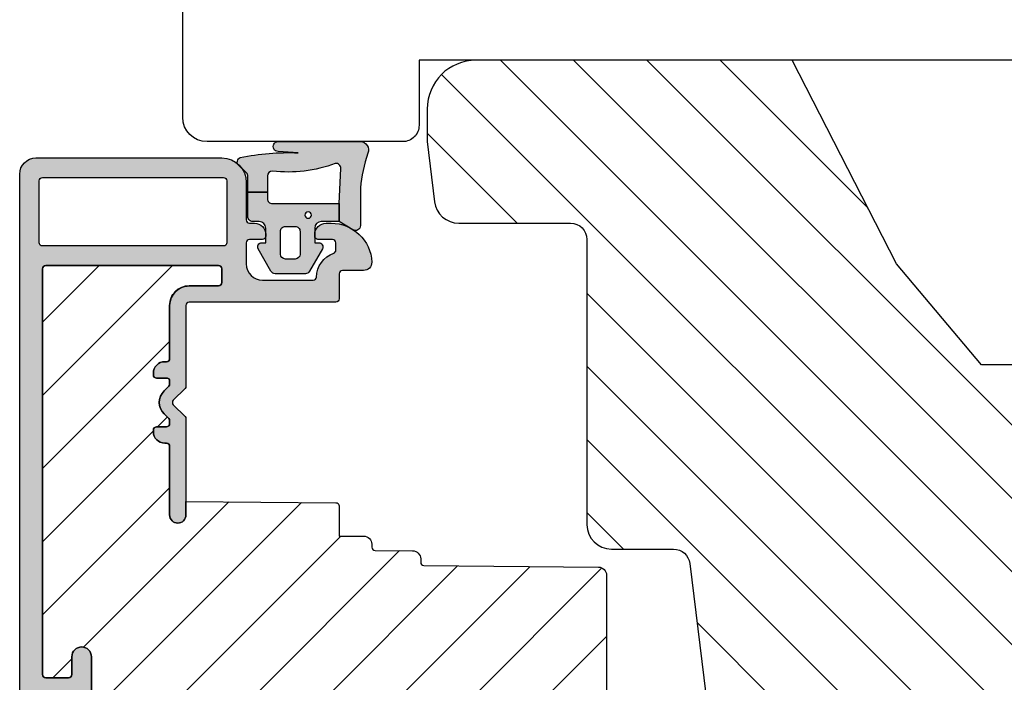
# Model space of a CAD drawing. Units: millimetres. Extents: x -1628 to 713, y 18 to 1515.
# Drawn here: x -14 to 46, y 1226 to 1267 of the extents above; entities that cross this region are included whole.
import ezdxf

# ---------------------------------------------------------------- set-up
doc = ezdxf.new("R2010")
doc.units = ezdxf.units.MM
doc.header["$LTSCALE"] = 2.5
for name, color, linetype in [('1', 7, 'Continuous'), ('2', 4, 'Continuous'), ('SKR', 6, 'Continuous')]:
    doc.layers.add(name, color=color, linetype=linetype)

# ---------------------------------------------------------------- blocks, each defined once
blk = doc.blocks.new('0-9808')
at = {"layer": 'SKR'}
h = blk.add_hatch(color=8, dxfattribs=at)
h.dxf.hatch_style = 1
edge = h.paths.add_edge_path()
edge.add_arc((0.500000000000002, 0.5000000000000018), 0.5000000000000023, 180.0000000000001, 294.374179703016)
edge.add_arc((3.933141460272897, -9.847014247227573), 10.40459250352796, 96.03052093801062, 108.06717044499399, ccw=False)
edge.add_line((2.840053480218273, 0.5), (5.150142886308103, 0.4999999999999987))
edge.add_arc((5.150142886308103, 0.8000000000000006), 0.3000000000000019, 270, 390.963756532073)
edge.add_line((5.407390764021869, 0.9543487266282575), (4.899999999998819, 1.800000000000004))
edge.add_line((4.899999999998819, 1.800000000000004), (3.799999999998817, 1.800000000000004))
edge.add_line((3.799999999998817, 1.800000000000004), (1.647910051861501, 1.698193900206753))
edge.add_arc((1.636371704698325, 1.997971928995961), 0.3000000000000022, 172.0234707204446, 272.2042056437268, ccw=False)
edge.add_arc((-6.194303433425203, 4.900912997223347), 8.058653222181702, 339.202837056628, 367.1216780283453)
edge.add_arc((2.102178100115799, 5.900000000000006), 0.2999999999999963, 90.00000000000023, 180.0000000000053, ccw=False)
edge.add_line((2.102178100115798, 6.200000000000003), (3.099999999998818, 6.200000000000001))
edge.add_line((3.099999999998818, 6.200000000000001), (3.099999999998818, 7.400000000000002))
edge.add_line((3.099999999998818, 7.400000000000002), (2.128083295850094, 7.400000000000002))
edge.add_arc((2.128083295850094, 7.700000000000003), 0.3000000000000007, 223.7604323355721, 270.0000000000001, ccw=False)
edge.add_line((1.911411883743834, 7.492506628597734), (1.463336369022668, 7.960401838207371))
edge.add_arc((1.246664956916407, 7.752908466805107), 0.299999999999998, 43.76043233557137, 158.0970698769566)
edge.add_arc((16.11304602094891, 4.866417238457543), 15.43868989074459, 168.8012186397924, 182.0209357605439)
edge.add_line((0.6839588703005998, 4.321976938444414), (0.599999999999994, 5.548031081113194))
edge.add_arc((0.299999999999995, 5.5480310811132), 0.2999999999999989, 359.999999999999, 540.000000000001)
edge.add_line((-3.885780586188048e-15, 5.548031081113194), (-3.33066907387547e-16, 0.5000000000000009))
h = blk.add_hatch(color=8, dxfattribs=at)
h.dxf.hatch_style = 1
edge = h.paths.add_edge_path()
edge.add_line((7.948207463397402, 5.986249332280176), (6.573506219497638, 6.767361941804701))
edge.add_arc((6.449999999998819, 6.550000000000002), 0.2499999999999993, 60.39452977546674, 180)
edge.add_line((6.19999999999882, 6.550000000000002), (6.19999999999882, 6.300000000000002))
edge.add_line((6.19999999999882, 6.300000000000002), (5.299999999998818, 6.300000000000002))
edge.add_arc((5.299999999998819, 6.700000000000002), 0.3999999999999995, 179.9999999999999, 269.9999999999999, ccw=False)
edge.add_line((4.899999999998819, 6.700000000000003), (4.899999999998819, 7.100000000000001))
edge.add_arc((4.599999999998818, 7.100000000000001), 0.3000000000000007, 0, 90)
edge.add_line((4.599999999998818, 7.400000000000002), (3.099999999998818, 7.400000000000002))
edge.add_line((3.099999999998818, 7.400000000000002), (3.099999999998818, 6.200000000000001))
edge.add_line((3.099999999998818, 6.200000000000001), (3.499999999998817, 6.200000000000003))
edge.add_arc((3.499999999998817, 5.900000000000002), 0.3000000000000007, 0, 90, ccw=False)
edge.add_line((3.799999999998817, 5.900000000000002), (3.799999999998817, 1.800000000000004))
edge.add_line((3.799999999998817, 1.800000000000004), (4.899999999998819, 1.800000000000004))
edge.add_line((4.899999999998819, 1.800000000000004), (4.899999999998819, 2.900000000000006))
edge.add_arc((5.299999999998818, 2.900000000000006), 0.3999999999999986, 90, 180, ccw=False)
edge.add_line((5.299999999998818, 3.300000000000004), (6.19999999999882, 3.300000000000004))
edge.add_line((6.19999999999882, 3.300000000000004), (6.19999999999882, 3.050000000000004))
edge.add_arc((6.44999999999882, 3.050000000000005), 0.25, 180.0000000000002, 299.6054702245339)
edge.add_line((6.573506219497641, 2.832638058195307), (7.948207463397402, 3.613750667719827))
edge.add_arc((7.799999999998817, 3.874584997885467), 0.3000000000000017, 299.6054702245336, 360)
edge.add_line((8.099999999998818, 3.874584997885467), (8.099999999998818, 5.725415002114538))
edge.add_arc((7.799999999998818, 5.725415002114537), 0.3000000000000007, 1.696295830113872e-13, 60.3945297754665)
edge = h.paths.add_edge_path(flags=16)
edge.add_arc((5.49999999999882, 4.500000000000007), 0.3000000000000007, 180, 270)
edge.add_line((5.49999999999882, 4.200000000000006), (6.899999999998819, 4.200000000000006))
edge.add_arc((6.899999999998819, 4.500000000000007), 0.3000000000000007, 270, 360)
edge.add_line((7.19999999999882, 4.500000000000007), (7.199999999998816, 5.100000000000001))
edge.add_arc((6.899999999998817, 5.100000000000003), 0.2999999999999989, 359.9999999999997, 449.9999999999997)
edge.add_line((6.899999999998819, 5.400000000000002), (5.49999999999882, 5.400000000000002))
edge.add_arc((5.49999999999882, 5.100000000000001), 0.3000000000000007, 90, 180)
edge.add_line((5.19999999999882, 5.100000000000001), (5.19999999999882, 4.500000000000007))
edge = h.paths.add_edge_path(flags=16)
edge.add_arc((4.49999999999882, 3.700000000000003), 0.2000000000000011, 0, 360)
at = {"layer": '1'}
for points in [[(-3.33066907387547e-16, 0.5000000000000011, 0.5450715557792425), (0.7063469945155486, 0.04456513324691352, -0.05256813348467745), (2.840053480218273, 0.5), (5.150142886308103, 0.4999999999999987, 0.5829708565575833), (5.407390764021869, 0.9543487266282575), (4.899999999998819, 1.800000000000004), (3.799999999998817, 1.800000000000004), (1.647910051861501, 1.698193900206753, -0.4672680928848605), (1.339274205685203, 2.039602159359836, 0.1224251146751212), (1.802178100115803, 5.899999999999978, -0.4142135623731219), (2.102178100115798, 6.200000000000003), (3.099999999998818, 6.200000000000001), (3.099999999998818, 7.400000000000002), (2.128083295850094, 7.400000000000002, -0.2045411109047116), (1.911411883743834, 7.492506628597734), (1.463336369022668, 7.960401838207371, 0.5448590981435932), (0.968319803522245, 7.864819036377328, 0.05774595583492271), (0.6839588703005998, 4.321976938444414), (0.599999999999994, 5.548031081113194, 1.000000000000018), (-3.885780586188048e-15, 5.548031081113194)], [(7.948207463397402, 5.986249332280176), (6.573506219497638, 6.767361941804701, 0.5750572647163988), (6.19999999999882, 6.550000000000002), (6.19999999999882, 6.300000000000002), (5.299999999998818, 6.300000000000002, -0.414213562373095), (4.899999999998819, 6.700000000000003), (4.899999999998819, 7.100000000000001, 0.414213562373095), (4.599999999998818, 7.400000000000002), (3.099999999998818, 7.400000000000002), (3.099999999998818, 6.200000000000001), (3.499999999998817, 6.200000000000003, -0.414213562373095), (3.799999999998817, 5.900000000000002), (3.799999999998817, 1.800000000000004), (4.899999999998819, 1.800000000000004), (4.899999999998819, 2.900000000000006, -0.414213562373095), (5.299999999998818, 3.300000000000004), (6.19999999999882, 3.300000000000004), (6.19999999999882, 3.050000000000004, 0.5750572647164002), (6.573506219497641, 2.832638058195307), (7.948207463397402, 3.613750667719827, 0.269795101932446), (8.099999999998818, 3.874584997885467), (8.099999999998818, 5.725415002114538, 0.2697951019324455)], [(5.19999999999882, 4.500000000000007, 0.414213562373095), (5.49999999999882, 4.200000000000006), (6.899999999998819, 4.200000000000006, 0.414213562373095), (7.19999999999882, 4.500000000000007), (7.199999999998816, 5.100000000000001, 0.414213562373095), (6.899999999998819, 5.400000000000002), (5.49999999999882, 5.400000000000002, 0.414213562373095), (5.19999999999882, 5.100000000000001)]]:
    blk.add_lwpolyline(points, format="xyb", close=True, dxfattribs=at)
blk.add_circle((4.49999999999882, 3.700000000000003), 0.2000000000000011, dxfattribs=at)
blk = doc.blocks.new('CBF1001')
at = {"layer": 'SKR'}
h = blk.add_hatch(color=9, dxfattribs=at)
h.dxf.hatch_style = 1
edge = h.paths.add_edge_path()
edge.add_line((8.53857864376269, 36.55142135623731), (8.928578645112893, 36.94142135644452))
edge.add_arc((9.07000000114298, 36.79999999999998), 0.2000000000000097, 90.00000000000199, 134.9999999160424, ccw=False)
edge.add_line((9.070000001142972, 36.99999999999999), (10.09999999999999, 36.99999999999999))
edge.add_arc((10.1, 36.49999999999999), 0.5, 0, 90.00000000000063, ccw=False)
edge.add_line((10.6, 36.49999999999999), (10.59999999999999, 1.5))
edge.add_arc((9.099999999999994, 1.5), 1.5, -90, 0, ccw=False)
edge.add_line((9.099999999999994, 0), (6.099999999999994, 0))
edge.add_arc((6.099999999999994, 0.5), 0.5, 180, 270, ccw=False)
edge.add_line((5.599999999999994, 0.5), (5.599999999999994, 2.699999999999999))
edge.add_arc((6.299999999999995, 2.699999999999998), 0.7000000000000011, 89.99999999999977, 179.9999999999999, ccw=False)
edge.add_line((6.299999999999997, 3.399999999999999), (6.399999999999999, 3.400000000000006))
edge.add_arc((6.399999999999997, 3.200000000000008), 0.1999999999999975, -5.115907697472721e-13, 89.99999999999949, ccw=False)
edge.add_line((6.599999999999994, 3.200000000000006), (6.599999999999994, 1.700000000000003))
edge.add_arc((6.899999999999995, 1.699999999999999), 0.3000000000000007, 179.9999999999993, 269.9999999999993)
edge.add_arc((6.899999999999999, 1.700000000000003), 0.3000000000000043, 269.9999999999987, 359.9999999999994)
edge.add_line((7.200000000000003, 1.699999999999999), (7.200000000000003, 1.899999999999999))
edge.add_arc((7.700000000000003, 1.899999999999999), 0.5, 90, 180, ccw=False)
edge.add_line((7.700000000000003, 2.399999999999999), (7.799999999999997, 2.399999999999995))
edge.add_arc((7.799999999999999, 2.199999999999994), 0.2000000000000011, 5.115907697472721e-13, 90.00000000000051, ccw=False)
edge.add_line((8, 2.199999999999996), (8, 1.599999999999998))
edge.add_arc((8.200000000000001, 1.6), 0.2000000000000011, 180.0000000000005, 270.0000000000005)
edge.add_line((8.200000000000003, 1.399999999999999), (9, 1.399999999999999))
edge.add_arc((8.999999999999998, 1.599999999999996), 0.1999999999999975, 270.0000000000005, 360.0000000000005)
edge.add_line((9.199999999999996, 1.599999999999998), (9.199999999999996, 9.199999999999996))
edge.add_arc((8.999999999999996, 9.2), 0.1999999999999993, 359.999999999999, 449.999999999999)
edge.add_line((9, 9.399999999999999), (8.200000000000003, 9.399999999999999))
edge.add_arc((8.200000000000003, 9.199999999999996), 0.2000000000000028, 90, 180)
edge.add_line((8, 9.199999999999996), (8, 8.600000000000001))
edge.add_arc((7.8, 8.6), 0.2000000000000002, -90.0000000000008, 5.115907697472721e-13, ccw=False)
edge.add_line((7.799999999999997, 8.399999999999999), (7.699999999999996, 8.400000000000006))
edge.add_arc((7.699999999999996, 8.900000000000006), 0.5, 180, 270, ccw=False)
edge.add_line((7.199999999999996, 8.900000000000006), (7.200000000000003, 9.100000000000001))
edge.add_arc((6.900000000000002, 9.099999999999998), 0.3000000000000007, 6.785183320455487e-13, 90.00000000000067)
edge.add_arc((6.899999999999995, 9.099999999999998), 0.3000000000000007, 89.99999999999933, 179.9999999999993)
edge.add_line((6.599999999999994, 9.100000000000001), (6.599999999999994, 7.600000000000009))
edge.add_arc((6.399999999999991, 7.600000000000009), 0.2000000000000028, -90, 0, ccw=False)
edge.add_line((6.399999999999991, 7.400000000000006), (6.299999999999997, 7.399999999999999))
edge.add_arc((6.299999999999997, 8.100000000000001), 0.7000000000000028, 180, 270, ccw=False)
edge.add_line((5.599999999999994, 8.100000000000001), (5.599999999999994, 9.200000000000003))
edge.add_arc((7.199999999999999, 9.2), 1.600000000000005, 89.99999999999989, 179.9999999999999, ccw=False)
edge.add_line((7.200000000000003, 10.8), (8.999999999999993, 10.79999999999999))
edge.add_arc((8.999999999999993, 10.99999999999999), 0.2000000000000028, 270, 360)
edge.add_line((9.199999999999996, 10.99999999999999), (9.199999999999996, 16.29999999999999))
edge.add_arc((8.999999999999996, 16.29999999999999), 0.1999999999999993, 359.999999999999, 449.999999999999)
edge.add_line((9, 16.49999999999999), (5.599999999999994, 16.49999999999999))
edge.add_arc((5.599999999999996, 18.1), 1.600000000000005, 180.0000000000001, 269.99999999999994, ccw=False)
edge.add_line((3.999999999999993, 18.09999999999999), (3.999999999999993, 22.60000000000001))
edge.add_arc((3.799999999999994, 22.60000000000001), 0.1999999999999993, 359.999999999999, 449.999999999999)
edge.add_line((3.799999999999997, 22.80000000000001), (0.1999999999999957, 22.8))
edge.add_arc((0.1999999999999991, 23), 0.1999999999999993, 179.999999999999, 269.99999999999903, ccw=False)
edge.add_line((0, 23.00000000000001), (0, 25.29999999999999))
edge.add_arc((0.5999999999999984, 25.29999999999999), 0.5999999999999984, 90.0000000000004, 180.0000000000003, ccw=False)
edge.add_arc((0.599999999999999, 25.29999999999999), 0.600000000000005, 2.8421709430404007e-13, 90.00000000000051, ccw=False)
edge.add_line((1.200000000000003, 25.3), (1.200000000000003, 24.2))
edge.add_arc((1.400000000000002, 24.2), 0.1999999999999993, 179.999999999999, 269.999999999999)
edge.add_line((1.399999999999999, 24), (3.799999999999997, 24.00000000000001))
edge.add_arc((3.799999999999997, 24.20000000000001), 0.2000000000000028, 270, 360)
edge.add_line((4, 24.20000000000001), (4, 35.60000000000001))
edge.add_arc((3.799999999999998, 35.60000000000001), 0.2000000000000024, 0, 90.00000000000011)
edge.add_line((3.799999999999997, 35.80000000000001), (2.199999999999996, 35.80000000000002))
edge.add_arc((2.2, 35.60000000000002), 0.2000000000000028, 90.00000000000114, 180)
edge.add_line((2, 35.60000000000002), (2, 34.50000000000001))
edge.add_arc((1.399999999999999, 34.50000000000001), 0.6000000000000014, -90, 0, ccw=False)
edge.add_arc((1.400000000000001, 34.50000000000001), 0.6000000000000014, 179.9999999999993, 269.9999999999998, ccw=False)
edge.add_line((0.7999999999999972, 34.50000000000002), (0.7999999999999972, 36.8))
edge.add_arc((1, 36.8), 0.2000000000000028, 90, 180, ccw=False)
edge.add_line((1, 37), (5.200000000000003, 37.00000000000001))
edge.add_arc((5.199999999999999, 36.80000000000001), 0.2000000000000028, 0, 89.99999999999898, ccw=False)
edge.add_line((5.399999999999999, 36.80000000000001), (5.399999999999999, 30.60000000000001))
edge.add_arc((5.599999999999998, 30.6), 0.1999999999999993, 179.999999999999, 269.999999999999)
edge.add_line((5.599999999999994, 30.40000000000001), (7.551353890694742, 30.40000000000001))
edge.add_arc((7.551353890694739, 31.40000000000001), 0.9999999999999964, 270.0000000000002, 349.7300000000002)
edge.add_line((8.535332414376079, 31.22171297037114), (9.291331014840438, 35.39412185697696))
edge.add_arc((9.094535310104172, 35.42977926290274), 0.1999999999999987, 349.7299999999979, 404.9999999160385)
edge.add_line((9.235956666548716, 35.57120061893281), (8.53857864376269, 36.26857864376269))
edge.add_arc((8.680000000000005, 36.41), 0.2000000000000034, 134.9999999999996, 224.9999999999989, ccw=False)
edge = h.paths.add_edge_path(flags=16)
edge.add_line((9.399999999999991, 17.90000000000001), (9.399999999999999, 29.00000000000001))
edge.add_arc((9.199999999999996, 29.00000000000001), 0.2000000000000028, 0, 90)
edge.add_line((9.199999999999996, 29.20000000000001), (5.399999999999991, 29.2))
edge.add_arc((5.399999999999995, 29), 0.1999999999999993, 90.00000000000101, 180.000000000001)
edge.add_line((5.199999999999996, 29), (5.199999999999996, 17.90000000000001))
edge.add_arc((5.399999999999995, 17.9), 0.1999999999999993, 179.999999999999, 269.999999999999)
edge.add_line((5.399999999999991, 17.7), (9.199999999999996, 17.7))
edge.add_arc((9.199999999999992, 17.9), 0.1999999999999993, 270.000000000001, 360.000000000001)
at = {"layer": '1'}
blk.add_line((6.899999999999999, 1.400000000000002), (6.899999999999991, 1.399999999999999), dxfattribs=at)
for points in [[(8.53857864376269, 36.55142135623731), (8.928578645112893, 36.94142135644452, -0.1989123669988223), (9.070000001142972, 36.99999999999999), (10.09999999999999, 36.99999999999999, -0.4142135623730976), (10.6, 36.49999999999999), (10.59999999999999, 1.5, -0.414213562373095), (9.099999999999994, 0), (6.099999999999994, 0, -0.414213562373095), (5.599999999999994, 0.5), (5.599999999999994, 2.699999999999999, -0.414213562373095), (6.299999999999997, 3.399999999999999), (6.399999999999999, 3.400000000000006, -0.414213562373095), (6.599999999999994, 3.200000000000006), (6.599999999999994, 1.700000000000003, 0.414213562373095), (6.899999999999991, 1.399999999999999, 0.4142135623730984), (7.200000000000003, 1.699999999999999), (7.200000000000003, 1.899999999999999, -0.414213562373095), (7.700000000000003, 2.399999999999999), (7.799999999999997, 2.399999999999995, -0.414213562373095), (8, 2.199999999999996), (8, 1.599999999999998, 0.414213562373095), (8.200000000000003, 1.399999999999999), (9, 1.399999999999999, 0.414213562373095), (9.199999999999996, 1.599999999999998), (9.199999999999996, 9.199999999999996, 0.414213562373095), (9, 9.399999999999999), (8.200000000000003, 9.399999999999999, 0.414213562373095), (8, 9.199999999999996), (8, 8.600000000000001, -0.4142135623731019), (7.799999999999997, 8.399999999999999), (7.699999999999996, 8.400000000000006, -0.414213562373095), (7.199999999999996, 8.900000000000006), (7.200000000000003, 9.100000000000001, 0.414213562373095), (6.899999999999999, 9.399999999999999), (6.899999999999999, 9.399999999999999, 0.414213562373095), (6.599999999999994, 9.100000000000001), (6.599999999999994, 7.600000000000009, -0.414213562373095), (6.399999999999991, 7.400000000000006), (6.299999999999997, 7.399999999999999, -0.414213562373095), (5.599999999999994, 8.100000000000001), (5.599999999999994, 9.200000000000003, -0.414213562373095), (7.200000000000003, 10.8), (8.999999999999993, 10.79999999999999, 0.4142135623730961), (9.199999999999996, 10.99999999999999), (9.199999999999996, 16.29999999999999, 0.414213562373095), (9, 16.49999999999999), (5.599999999999994, 16.49999999999999, -0.4142135623730943), (3.999999999999993, 18.09999999999999), (3.999999999999993, 22.60000000000001, 0.414213562373095), (3.799999999999997, 22.80000000000001), (0.1999999999999957, 22.8, -0.4142135623730957), (0, 23.00000000000001), (0, 25.29999999999999, -0.4142135623730945), (0.5999999999999943, 25.89999999999999), (0.5999999999999943, 25.9, -0.4142135623730961), (1.200000000000003, 25.3), (1.200000000000003, 24.2, 0.414213562373095), (1.399999999999999, 24), (3.799999999999997, 24.00000000000001, 0.414213562373095), (4, 24.20000000000001), (4, 35.60000000000001, 0.4142135623730961), (3.799999999999997, 35.80000000000001), (2.199999999999996, 35.80000000000002, 0.4142135623730935), (2, 35.60000000000002), (2, 34.50000000000001, -0.414213562373095), (1.399999999999999, 33.90000000000001, -0.4142135623730961), (0.7999999999999972, 34.50000000000002), (0.7999999999999972, 36.8, -0.414213562373095), (1, 37), (5.200000000000003, 37.00000000000001, -0.414213562373095), (5.399999999999999, 36.80000000000001), (5.399999999999999, 30.60000000000001, 0.4142135623730958), (5.599999999999994, 30.40000000000001), (7.551353890694742, 30.40000000000001, 0.3626366405939679), (8.535332414376079, 31.22171297037114), (9.291331014840438, 35.39412185697696, 0.2459474420384544), (9.235956666548716, 35.57120061893281), (8.53857864376269, 36.26857864376269, -0.414213562373093)], [(9.399999999999991, 17.90000000000001), (9.399999999999999, 29.00000000000001, 0.414213562373095), (9.199999999999996, 29.20000000000001), (5.399999999999991, 29.2, 0.414213562373095), (5.199999999999996, 29), (5.199999999999996, 17.90000000000001, 0.414213562373095), (5.399999999999991, 17.7), (9.199999999999996, 17.7, 0.414213562373095)]]:
    blk.add_lwpolyline(points, format="xyb", close=True, dxfattribs=at)
blk = doc.blocks.new('CBF1029')
at = {"layer": 'SKR'}
h = blk.add_hatch(color=9, dxfattribs=at)
h.dxf.hatch_style = 1
edge = h.paths.add_edge_path()
edge.add_arc((4.700006816724681, 7.199996095092047), 0.7000000000011823, 180.0000000000372, 270)
edge.add_line((4.700006816724681, 6.499996095090864), (4.800006816724135, 6.499996095089955))
edge.add_arc((4.800006816723226, 6.699996095090228), 0.2000000000002728, 270.0000000002605, 360.0000000001303)
edge.add_line((5.000006816723499, 6.699996095090683), (5.000006816722589, 7.499996095091319))
edge.add_arc((5.200006816722521, 7.499996095091205), 0.1999999999999318, 89.99999999990229, 179.9999999999674, ccw=False)
edge.add_line((5.200006816722862, 7.699996095091137), (6.500006816723044, 7.699996095091137))
edge.add_arc((6.500006816723044, 6.699996095091137), 1, 0, 90, ccw=False)
edge.add_line((7.500006816723044, 6.699996095091137), (7.500006816723044, 3.599301516697778))
edge.add_arc((7.300006816723232, 3.599301516697782), 0.1999999999998119, 271.5917541764321, 359.999999999999, ccw=False)
edge.add_arc((7.35000681676711, 1.799996095123663), 1.600000000030856, 91.59175417814646, 160.5287793679172)
edge.add_arc((5.652950541852054, 2.399996095119734), 0.2000000000313245, 269.99999998743556, 340.52877935373795, ccw=False)
edge.add_line((5.652950541808195, 2.199996095088409), (5.200006816723317, 2.199996095088409))
edge.add_arc((5.200006816723544, 2.399996095088454), 0.2000000000000455, 179.9999999999349, 269.99999999993486, ccw=False)
edge.add_line((5.000006816723499, 2.399996095088682), (5.000006816723499, 3.299996095089227))
edge.add_arc((4.800006816723226, 3.299996095089682), 0.2000000000002728, 359.9999999998697, 449.9999999997394)
edge.add_line((4.800006816724135, 3.499996095089955), (4.700006816724681, 3.499996095089045))
edge.add_arc((4.700006816724681, 2.799996095087863), 0.7000000000011823, 90, 179.9999999999628)
edge.add_line((4.000006816723499, 2.799996095088318), (4.000006816722589, 2.499996095094502))
edge.add_arc((6.503671253694287, 2.501513954584189), 2.503664897076731, 180.0347358578546, 267.6269854862816)
edge.add_arc((6.40000681672359, 0.4999960950913191), 0.5, 270, 360)
edge.add_line((6.90000681672359, 0.4999960950913191), (6.900006816723135, 1.799996095091046))
edge.add_arc((7.10000681672318, 1.799996095091274), 0.2000000000000455, 89.99999999993491, 180.0000000000651, ccw=False)
edge.add_line((7.100006816723408, 1.999996095091319), (8.650006816722339, 1.999996095091319))
edge.add_arc((8.650006816722566, 2.199996095091024), 0.1999999999997044, 269.9999999999349, 360.0000000000326)
edge.add_line((8.85000681672227, 2.199996095091137), (8.85000681672227, 11.19999609509114))
edge.add_arc((9.05000681672243, 11.19999609509125), 0.2000000000001592, 90.00000000003263, 180.0000000000326, ccw=False)
edge.add_line((9.050006816722316, 11.39999609509141), (14.00000681672282, 11.39999609509141))
edge.add_arc((14.00000681672271, 11.59999609509146), 0.2000000000000473, 270.000000000031, 315.0000000000216)
edge.add_line((14.1414281729601, 11.45857473885417), (14.85858546048553, 12.17573202637959))
edge.add_arc((15.00000681672282, 12.0343106701423), 0.1999999999999695, 45, 135, ccw=False)
edge.add_line((15.1414281729601, 12.17573202637959), (15.85858546048553, 11.45857473885417))
edge.add_arc((16.00000681672283, 11.59999609509123), 0.1999999999998175, 224.9999999999507, 269.9999999999634)
edge.add_line((16.0000068167227, 11.39999609509141), (21.90000681672245, 11.39999609509141))
edge.add_arc((21.90000681672245, 11.89999609509141), 0.5, 270, 450)
edge.add_line((21.90000681672245, 12.39999609509141), (17.70000681672263, 12.39999609509141))
edge.add_arc((17.70000681672252, 12.59999609509134), 0.1999999999999318, 180.0000000000326, 270.00000000003257, ccw=False)
edge.add_line((17.50000681672259, 12.59999609509123), (17.5000068167227, 12.69999609509159))
edge.add_arc((16.80000681672271, 12.69999609509142), 0.6999999999999886, 1.410348818751845e-11, 89.99999999999535)
edge.add_line((16.80000681672277, 13.39999609509141), (16.70000681672241, 13.39999609509141))
edge.add_arc((16.70000681672229, 13.19999609509148), 0.1999999999999318, 89.99999999996743, 179.9999999999674)
edge.add_line((16.50000681672236, 13.19999609509159), (16.50000681672248, 12.59999609509123))
edge.add_arc((16.3000068167226, 12.59999609509129), 0.1999999999998749, 269.9999999999511, 359.99999999998374, ccw=False)
edge.add_line((16.30000681672243, 12.39999609509141), (16.13137766662146, 12.39999609509141))
edge.add_arc((16.13137766662102, 12.59999609509123), 0.1999999999998217, 225.000000000136, 270.0000000001262, ccw=False)
edge.add_line((15.98995631038417, 12.45857473885371), (15.70711359790926, 12.74141745132874))
edge.add_arc((15.00000681672282, 12.03431067014219), 0.9999999999999277, 45.0000000000046, 134.9999999999954)
edge.add_line((14.29290003553638, 12.74141745132874), (14.01005732306157, 12.45857473885371))
edge.add_arc((13.86863596682473, 12.59999609509123), 0.1999999999998212, 269.9999999998738, 314.999999999864, ccw=False)
edge.add_line((13.86863596682429, 12.39999609509141), (13.70000681672298, 12.39999609509141))
edge.add_arc((13.70000681672286, 12.59999609509134), 0.1999999999999318, 180.0000000000326, 270.00000000003257, ccw=False)
edge.add_line((13.50000681672293, 12.59999609509123), (13.50000681672304, 13.19999609509159))
edge.add_arc((13.30000681672311, 13.19999609509148), 0.1999999999999318, 3.256887993819752e-11, 90.00000000003257)
edge.add_line((13.300006816723, 13.39999609509141), (13.20000681672263, 13.39999609509141))
edge.add_arc((13.20000681672269, 12.69999609509142), 0.6999999999999904, 90.0000000000048, 179.9999999999859)
edge.add_line((12.5000068167227, 12.69999609509159), (12.50000681672282, 12.59999609509123))
edge.add_arc((12.30000681672288, 12.59999609509134), 0.1999999999999318, 269.99999999996743, 359.99999999996743, ccw=False)
edge.add_line((12.30000681672277, 12.39999609509141), (9.050006816722316, 12.39999609509096))
edge.add_arc((9.05000681672197, 11.19999609509126), 1.199999999999699, 89.99999999998346, 179.999999999984)
edge.add_line((7.850006816722271, 11.19999609509159), (7.850006816722271, 9.39999609509141))
edge.add_arc((7.650006816722112, 9.399996095091296), 0.2000000000001592, -89.99999999996737, 3.26281224261038e-11, ccw=False)
edge.add_line((7.650006816722225, 9.199996095091137), (6.800006816722316, 9.199996095091592))
edge.add_arc((6.800006816722259, 9.399996095091467), 0.1999999999998749, 180.0000000000163, 270.00000000001626, ccw=False)
edge.add_line((6.600006816722384, 9.39999609509141), (6.600006816722271, 19.99999609509132))
edge.add_arc((6.800006816722487, 19.99999609509092), 0.200000000000216, 90.00000000001631, 179.999999999886, ccw=False)
edge.add_line((6.80000681672243, 20.19999609509114), (31.70000681672229, 20.19999609509114))
edge.add_arc((31.70000681672249, 19.99999609509106), 0.2000000000000739, 7.332801033044234e-11, 90.00000000005701, ccw=False)
edge.add_line((31.90000681672257, 19.99999609509132), (31.90000681672234, 18.59999609509123))
edge.add_arc((31.70000681672241, 18.59999609509134), 0.1999999999999318, 270, 359.99999999996743, ccw=False)
edge.add_line((31.70000681672241, 18.39999609509141), (30.60000681672238, 18.39999609509141))
edge.add_arc((30.60000681672238, 17.79999609509127), 0.6000000000001364, 90, 270)
edge.add_line((30.60000681672238, 17.19999609509114), (32.90000681672234, 17.19999609509114))
edge.add_arc((32.90000681672223, 17.3999960950913), 0.2000000000001592, 270.0000000000326, 360.0000000000326)
edge.add_line((33.10000681672238, 17.39999609509141), (33.10000681672238, 21.39999609509141))
edge.add_arc((32.90000681672234, 21.39999609509118), 0.2000000000000455, 6.513775987635801e-11, 90.00000000006513)
edge.add_line((32.90000681672211, 21.59999609509123), (1.000006816722362, 21.59999609509123))
edge.add_arc((1.000006816722362, 20.59999609509123), 1, 90, 180)
edge.add_line((6.816722361691063e-06, 20.59999609509123), (6.816722361691063e-06, 9.199996095091592))
edge.add_arc((1.500006816722362, 9.199996095091592), 1.5, 180, 270)
edge.add_line((1.500006816722362, 7.699996095091592), (3.800006816722771, 7.699996095091592))
edge.add_arc((3.800006816722771, 7.499996095091774), 0.1999999999998181, 0, 90, ccw=False)
edge.add_line((4.000006816722589, 7.499996095091774), (4.000006816723499, 7.199996095091592))
edge = h.paths.add_edge_path(flags=16)
edge.add_arc((1.400006816722453, 9.099996095091228), 0.1999999999998181, 180, 270)
edge.add_line((1.400006816722453, 8.89999609509141), (5.200006816722635, 8.89999609509141))
edge.add_arc((5.200006816722606, 9.099996095091257), 0.1999999999998465, 270.0000000000081, 359.9999999999918)
edge.add_line((5.400006816722453, 9.099996095091228), (5.400006816722453, 20.19999609509159))
edge.add_arc((5.200006816722663, 20.19999609509162), 0.1999999999997897, 359.9999999999918, 450.0000000000082)
edge.add_line((5.200006816722635, 20.39999609509141), (1.400006816722453, 20.39999609509141))
edge.add_arc((1.400006816722424, 20.19999609509162), 0.1999999999997897, 89.99999999999186, 180.0000000000082)
edge.add_line((1.200006816722635, 20.19999609509159), (1.200006816722635, 9.099996095091228))
at = {"layer": '1'}
for points in [[(4.000006816723499, 7.199996095091592, 0.4142135623729049), (4.700006816724681, 6.499996095090864), (4.800006816724135, 6.499996095089955, 0.4142135623724291), (5.000006816723499, 6.699996095090683), (5.000006816722589, 7.499996095091319, -0.414213562373428), (5.200006816722862, 7.699996095091137), (6.500006816723044, 7.699996095091137, -0.414213562373095), (7.500006816723044, 6.699996095091137), (7.500006816723044, 3.599301516697778, -0.4060998046051019), (7.305562372278246, 3.399378692081882, 0.3102070067484619), (5.841512350184303, 2.333329428403886, -0.3178372451995922), (5.652950541808195, 2.199996095088409), (5.200006816723317, 2.199996095088409, -0.414213562373095), (5.000006816723499, 2.399996095088682), (5.000006816723499, 3.299996095089227, 0.4142135623724291), (4.800006816724135, 3.499996095089955), (4.700006816724681, 3.499996095089045, 0.4142135623729047), (4.000006816723499, 2.799996095088318), (4.000006816722589, 2.499996095094502, 0.4019581407122565), (6.40000681672359, -3.904908680851804e-06, 0.414213562373095), (6.90000681672359, 0.4999960950913191), (6.900006816723135, 1.799996095091046, -0.414213562373761), (7.100006816723408, 1.999996095091319), (8.650006816722339, 1.999996095091319, 0.4142135623735945), (8.85000681672227, 2.199996095091137), (8.85000681672227, 11.19999609509114, -0.414213562373095), (9.050006816722316, 11.39999609509141), (14.00000681672282, 11.39999609509141, 0.1989123673796148), (14.1414281729601, 11.45857473885417), (14.85858546048553, 12.17573202637959, -0.414213562373095), (15.1414281729601, 12.17573202637959), (15.85858546048553, 11.45857473885417, 0.1989123673797155), (16.0000068167227, 11.39999609509141), (21.90000681672245, 11.39999609509141, 0.9999999999999999), (21.90000681672245, 12.39999609509141), (17.70000681672263, 12.39999609509141, -0.414213562373095), (17.50000681672259, 12.59999609509123), (17.5000068167227, 12.69999609509159, 0.4142135623729987), (16.80000681672277, 13.39999609509141), (16.70000681672241, 13.39999609509141, 0.414213562373095), (16.50000681672236, 13.19999609509159), (16.50000681672248, 12.59999609509123, -0.4142135623732615), (16.30000681672243, 12.39999609509141), (16.13137766662146, 12.39999609509141, -0.1989123673796137), (15.98995631038417, 12.45857473885371), (15.70711359790926, 12.74141745132874, 0.414213562373048), (14.29290003553638, 12.74141745132874), (14.01005732306157, 12.45857473885371, -0.1989123673796137), (13.86863596682429, 12.39999609509141), (13.70000681672298, 12.39999609509141, -0.414213562373095), (13.50000681672293, 12.59999609509123), (13.50000681672304, 13.19999609509159, 0.414213562373095), (13.300006816723, 13.39999609509141), (13.20000681672263, 13.39999609509141, 0.4142135623729988), (12.5000068167227, 12.69999609509159), (12.50000681672282, 12.59999609509123, -0.414213562373095), (12.30000681672277, 12.39999609509141), (9.050006816722316, 12.39999609509096, 0.4142135623730978), (7.850006816722271, 11.19999609509159), (7.850006816722271, 9.39999609509141, -0.414213562373095), (7.650006816722225, 9.199996095091137), (6.800006816722316, 9.199996095091592, -0.414213562373095), (6.600006816722384, 9.39999609509141), (6.600006816722271, 19.99999609509132, -0.4142135623724291), (6.80000681672243, 20.19999609509114), (31.70000681672229, 20.19999609509114, -0.4142135623730119), (31.90000681672257, 19.99999609509132), (31.90000681672234, 18.59999609509123, -0.4142135623729286), (31.70000681672241, 18.39999609509141), (30.60000681672238, 18.39999609509141, 0.9999999999999999), (30.60000681672238, 17.19999609509114), (32.90000681672234, 17.19999609509114, 0.414213562373095), (33.10000681672238, 17.39999609509141), (33.10000681672238, 21.39999609509141, 0.414213562373095), (32.90000681672211, 21.59999609509123), (1.000006816722362, 21.59999609509123, 0.414213562373095), (6.816722361691063e-06, 20.59999609509123), (6.816722361691063e-06, 9.199996095091592, 0.414213562373095), (1.500006816722362, 7.699996095091592), (3.800006816722771, 7.699996095091592, -0.414213562373095), (4.000006816722589, 7.499996095091774)], [(1.200006816722635, 9.099996095091228, 0.414213562373095), (1.400006816722453, 8.89999609509141), (5.200006816722635, 8.89999609509141, 0.4142135623730118), (5.400006816722453, 9.099996095091228), (5.400006816722453, 20.19999609509159, 0.4142135623731783), (5.200006816722635, 20.39999609509141), (1.400006816722453, 20.39999609509141, 0.4142135623731783), (1.200006816722635, 20.19999609509159)]]:
    blk.add_lwpolyline(points, format="xyb", close=True, dxfattribs=at)
blk = doc.blocks.new('295R59G44')
at = {"layer": 'SKR'}
h = blk.add_hatch(dxfattribs=at)
h.set_pattern_fill('ANSI31', color=256)
h.set_pattern_definition([(45, (-350.0444352096197, 2114.247388555817), (-2.245064030267288, 2.245064030267288), [])])
edge = h.paths.add_edge_path()
edge.add_line((33.23363619851028, 41.39933080232103), (33.10000000000008, 42.28474514459739))
edge.add_line((33.10000000000019, 42.28474514459739), (33.09999999999997, 54.80000000000027))
edge.add_arc((32.89999999999981, 54.79999999999981), 0.2000000000001592, -89.99999999996737, 1.3028511602897197e-10, ccw=False)
edge.add_line((32.89999999999992, 54.59999999999999), (30.59999999999997, 54.59999999999999))
edge.add_arc((30.59999999999997, 55.1999999999999), 0.599999999999909, 90, 270, ccw=False)
edge.add_line((30.59999999999997, 55.80000000000027), (31.69999999999999, 55.80000000000027))
edge.add_arc((31.69999999999999, 56.00000000000009), 0.1999999999998181, 270, 360)
edge.add_line((31.89999999999992, 56.00000000000009), (31.90000000000015, 57.40000000000018))
edge.add_arc((31.7000000000001, 57.39999999999972), 0.2000000000000455, 1.30275519752716e-10, 90.00000000006513)
edge.add_line((31.69999999999987, 57.59999999999999), (6.800000000000011, 57.59999999999999))
edge.add_arc((6.800000000000125, 57.39999999999972), 0.2000000000002728, 90.00000000003257, 179.9999999998697)
edge.add_line((6.599999999999852, 57.40000000000018), (6.599999999999966, 46.80000000000027))
edge.add_arc((6.799999999999898, 46.80000000000027), 0.1999999999999318, 180, 270)
edge.add_line((6.799999999999898, 46.60000000000045), (7.649999999999807, 46.59999999999999))
edge.add_arc((7.649999999999693, 46.79999999999981), 0.1999999999998181, 270.0000000000326, 360.0000000001303)
edge.add_line((7.849999999999852, 46.80000000000027), (7.849999999999852, 48.60000000000045))
edge.add_arc((9.049999999999784, 48.60000000000045), 1.199999999999932, 89.9999999999946, 180, ccw=False)
edge.add_line((9.049999999999898, 49.80000000000027), (12.30000000000035, 49.80000000000027))
edge.add_arc((12.30000000000047, 50.00000000000009), 0.1999999999998181, 269.9999999999674, 360)
edge.add_line((12.5000000000004, 50.00000000000009), (12.50000000000028, 50.10000000000045))
edge.add_arc((13.20000000000033, 50.10000000000045), 0.7000000000000455, 90.00000000000932, 180, ccw=False)
edge.add_line((13.20000000000022, 50.80000000000027), (13.30000000000058, 50.80000000000027))
edge.add_arc((13.30000000000069, 50.60000000000045), 0.1999999999998181, 0, 90.00000000003263, ccw=False)
edge.add_line((13.50000000000063, 50.60000000000045), (13.50000000000051, 50.00000000000009))
edge.add_arc((13.70000000000044, 50.00000000000009), 0.1999999999999318, 180, 270.0000000000326)
edge.add_line((13.70000000000056, 49.80000000000027), (13.86862915010187, 49.80000000000027))
edge.add_arc((13.86862915010232, 50.00000000000009), 0.1999999999998181, 269.9999999998697, 314.9999999998619)
edge.add_line((14.01005050633916, 49.85857864376257), (14.29289321881396, 50.1414213562376))
edge.add_arc((15.0000000000004, 49.43431457505093), 1.000000000000008, 45.00000000000921, 134.9999999999908, ccw=False)
edge.add_line((15.70710678118684, 50.1414213562376), (15.98994949366175, 49.85857864376257))
edge.add_arc((16.13137084989859, 50.00000000000009), 0.1999999999998087, 225.0000000001382, 270.0000000001303)
edge.add_line((16.13137084989904, 49.80000000000027), (16.30000000000001, 49.80000000000027))
edge.add_arc((16.30000000000013, 50.00000000000009), 0.1999999999998181, 269.9999999999674, 360)
edge.add_line((16.50000000000006, 50.00000000000009), (16.49999999999994, 50.60000000000045))
edge.add_arc((16.69999999999987, 50.60000000000045), 0.1999999999999318, 89.99999999996737, 180, ccw=False)
edge.add_line((16.69999999999999, 50.80000000000027), (16.80000000000035, 50.80000000000027))
edge.add_arc((16.80000000000024, 50.10000000000045), 0.6999999999998181, 0, 89.99999999999068, ccw=False)
edge.add_line((17.50000000000028, 50.10000000000045), (17.50000000000017, 50.00000000000009))
edge.add_arc((17.7000000000001, 50.00000000000009), 0.1999999999999318, 180, 270.0000000000326)
edge.add_line((17.70000000000022, 49.80000000000027), (21.90000000000003, 49.80000000000027))
edge.add_arc((21.90000000000003, 49.30000000000027), 0.5, -90, 90, ccw=False)
edge.add_line((21.90000000000003, 48.80000000000027), (21.06970520064789, 48.80000000000027))
edge.add_line((21.06970520064789, 48.80000000000027), (21.15000761538732, 39.59825469290044))
edge.add_arc((21.35000000000053, 39.60000000000045), 0.2000000000003224, 180.500000000095, 269.9999999999185)
edge.add_line((21.35000000000019, 39.39999999999972), (23.19999999999999, 39.39999999999972))
edge.add_line((23.19999999999999, 39.39999999999972), (23.19999999999999, 37.90000000000018))
edge.add_arc((23.69999999999999, 37.90000000000018), 0.5, 180, 270)
edge.add_line((23.69999999999999, 37.40000000000018), (23.8799015492113, 37.40000000000018))
edge.add_arc((23.87990154921118, 37.20000000000036), 0.1999999999998181, 0.499999999834813, 89.99999999996737, ccw=False)
edge.add_line((24.07989393382417, 37.20174530709946), (24.10001903846791, 34.89563673225084))
edge.add_arc((24.59999999999985, 34.90000000000018), 0.4999999999998052, 180.5000000000178, 270.0000000000326)
edge.add_line((24.60000000000008, 34.40000000000018), (24.80659585976917, 34.40000000000018))
edge.add_arc((24.80659585976917, 34.20000000000036), 0.1999999999998181, 0.49999999996538236, 90, ccw=False)
edge.add_line((25.00658824438204, 34.20174530709991), (25.10001903846825, 23.4956367322512))
edge.add_arc((25.60000000000053, 23.50000000000009), 0.5000000000001423, 180.4999999999654, 269.9999999999804)
edge.add_line((25.60000000000031, 23.00000000000009), (53.78689065912096, 23.00000000000009))
edge.add_arc((53.78689065912107, 23.49999999999963), 0.4999999999995453, 269.999999999987, 359.5000000000344)
edge.add_line((54.28687162065302, 23.49563673225074), (54.2999999999999, 25.00000000000009))
edge.add_line((54.2999999999999, 25.00000000000009), (73.90000000000003, 25.00000000000009))
edge.add_line((73.90000000000003, 25.00000000000009), (73.90000000000003, 25.29999999999981))
edge.add_arc((74.49999999999994, 25.29999999999981), 0.6000000000000227, 0, 180, ccw=False)
edge.add_line((75.09999999999985, 25.29999999999981), (75.09999999999985, 24.1999999999999))
edge.add_arc((75.2999999999999, 24.1999999999999), 0.1999999999999318, 180, 270)
edge.add_line((75.2999999999999, 24.00000000000009), (77.69999999999999, 24.00000000000009))
edge.add_arc((77.69999999999999, 24.1999999999999), 0.1999999999998181, 269.9999999999837, 360)
edge.add_line((77.90000000000003, 24.1999999999999), (77.90000000000003, 35.59999999999999))
edge.add_arc((77.69999999999976, 35.59999999999999), 0.2000000000000455, 0, 89.99999999996743)
edge.add_line((77.69999999999999, 35.80000000000027), (76.09999999999985, 35.80000000000027))
edge.add_arc((76.10000000000008, 35.59999999999999), 0.2000000000002728, 90.00000000003257, 180)
edge.add_line((75.90000000000003, 35.59999999999999), (75.90000000000003, 34.50000000000009))
edge.add_arc((75.30000000000013, 34.50000000000009), 0.6000000000000227, -180, 0, ccw=False)
edge.add_line((74.69999999999999, 34.50000000000009), (74.69999999999953, 36.79999999999981))
edge.add_arc((74.89999999999958, 36.79999999999981), 0.2000000000000455, 90.00000000003263, 180, ccw=False)
edge.add_line((74.89999999999958, 37.00000000000009), (36.80575344219136, 36.99999999999963))
edge.add_arc((36.80575344219091, 39.99999999999872), 2.999999999999091, 197.1658194794117, 270.0000000000054, ccw=False)
edge.add_line((33.93938964070145, 39.11458565772327), (33.23363619851028, 41.39933080232103))
at = {"layer": '1', "ltscale": 0.1}
blk.add_lwpolyline([(33.23363619851028, 41.39933080232103), (33.10000000000019, 42.28474514459739, 0.3755914409275759), (33.10000000000008, 42.28474514459739, 0.07005970048464488), (33.10000000000019, 42.28474514459739), (33.09999999999997, 54.80000000000027, -0.414213562373095), (32.89999999999992, 54.59999999999999), (30.59999999999997, 54.59999999999999, -0.9999999999999999), (30.59999999999997, 55.80000000000027), (31.69999999999999, 55.80000000000027, 0.4142135623729286), (31.89999999999992, 56.00000000000009), (31.90000000000015, 57.40000000000018, 0.4142135623730119), (31.69999999999987, 57.59999999999999), (6.800000000000011, 57.59999999999999, 0.4142135623722626), (6.599999999999852, 57.40000000000018), (6.599999999999966, 46.80000000000027, 0.4142135623729286), (6.799999999999898, 46.60000000000045), (7.649999999999807, 46.59999999999999, 0.414213562373095), (7.849999999999852, 46.80000000000027), (7.849999999999852, 48.60000000000045, -0.414213562373095), (9.049999999999898, 49.80000000000027), (12.30000000000035, 49.80000000000027, 0.414213562373095), (12.5000000000004, 50.00000000000009), (12.50000000000028, 50.10000000000045, -0.4142135623729524), (13.20000000000022, 50.80000000000027), (13.30000000000058, 50.80000000000027, -0.414213562373095), (13.50000000000063, 50.60000000000045), (13.50000000000051, 50.00000000000009, 0.414213562373095), (13.70000000000056, 49.80000000000027), (13.86862915010187, 49.80000000000027, 0.1989123673796148), (14.01005050633916, 49.85857864376257), (14.29289321881396, 50.1414213562376, -0.4142135623730456), (15.70710678118684, 50.1414213562376), (15.98994949366175, 49.85857864376257, 0.1989123673796147), (16.13137084989904, 49.80000000000027), (16.30000000000001, 49.80000000000027, 0.414213562373095), (16.50000000000006, 50.00000000000009), (16.49999999999994, 50.60000000000045, -0.414213562373095), (16.69999999999999, 50.80000000000027), (16.80000000000035, 50.80000000000027, -0.4142135623729524), (17.50000000000028, 50.10000000000045), (17.50000000000017, 50.00000000000009, 0.414213562373095), (17.70000000000022, 49.80000000000027), (21.90000000000003, 49.80000000000027, -0.9999999999999999), (21.90000000000003, 48.80000000000027), (21.06970520064789, 48.80000000000027), (21.15000761538732, 39.59825469290044, 0.411659890495108), (21.35000000000019, 39.39999999999972), (23.19999999999999, 39.39999999999972), (23.19999999999999, 37.90000000000018, 0.414213562373095), (23.69999999999999, 37.40000000000018), (23.8799015492113, 37.40000000000018, -0.411659890495607), (24.07989393382417, 37.20174530709946), (24.10001903846791, 34.89563673225084, 0.4116598904956397), (24.60000000000008, 34.40000000000018), (24.80659585976917, 34.40000000000018, -0.4116598904953584), (25.00658824438204, 34.20174530709991), (25.10001903846825, 23.4956367322512, 0.4116598904954071), (25.60000000000031, 23.00000000000009), (53.78689065912096, 23.00000000000009, 0.4116598904954735), (54.28687162065302, 23.49563673225074), (54.2999999999999, 25.00000000000009), (73.90000000000003, 25.00000000000009), (73.90000000000003, 25.29999999999981, -0.9999999999999999), (75.09999999999985, 25.29999999999981), (75.09999999999985, 24.1999999999999, 0.4142135623729286), (75.2999999999999, 24.00000000000009), (77.69999999999999, 24.00000000000009, 0.414213562373095), (77.90000000000003, 24.1999999999999), (77.90000000000003, 35.59999999999999, 0.4142135623731783), (77.69999999999999, 35.80000000000027), (76.09999999999985, 35.80000000000027, 0.414213562373095), (75.90000000000003, 35.59999999999999), (75.90000000000003, 34.50000000000009, -0.9999999999999999), (74.69999999999999, 34.50000000000009), (74.69999999999953, 36.79999999999981, -0.4142135623731783), (74.89999999999958, 37.00000000000009), (36.80575344219125, 36.99999999999963, -0.328948541689677), (33.93938964070145, 39.11458565772327)], format="xyb", close=True, dxfattribs=at)
at = {"layer": '1'}
for name, p in [('CBF1029', (-6.816722418534482e-06, 37.40000390490886)), ('CBF1001', (73.90000000000003, -1.4210854715202e-14))]:
    blk.add_blockref(name, p, dxfattribs=at)

msp = doc.modelspace()

# ---------------------------------------------------------------- hatches: boundary and pattern name
at = {"layer": 'SKR'}
h = msp.add_hatch(dxfattribs=at)
h.set_pattern_fill('ANSI31', color=256, angle=-90.00000000000001, style=0)
h.set_pattern_definition([(315, (10.91511815158515, 1264.331813386071), (2.245064030267289, 2.245064030267288), [])])
h.paths.add_polyline_path([(35.91512041212398, 1205.08180951232), (35.91512041212398, 1182.83180951232, 0.4142135623730951), (36.91512041212398, 1181.83180951232), (62.91512041212398, 1181.83180951232, 0.4142135623730951), (63.91512041212398, 1182.83180951232), (63.91512041212398, 1205.08180951232, -0.4142135623730951), (64.91512041212398, 1206.08180951232), (68.1193686697827, 1206.08180951232, 0.3788661086953116), (69.60818789724473, 1207.399005497213), (72.80729952503863, 1233.453678855725, -0.3788661086952927), (73.79984567667992, 1234.33180951232), (77.61512041212424, 1234.331809512321, 0.4142135623730785), (79.11512041212414, 1235.831809512321), (79.11512041212404, 1253.33180951232, -0.4142135623731008), (80.11512041212404, 1254.33180951232), (86.97410971077556, 1254.33180951232, 0.3788661086953157), (88.46292893823758, 1255.649005497213), (88.915120412124, 1259.33180951232), (88.915120412124, 1261.33180951232, 0.4142135623730951), (85.915120412124, 1264.33180951232), (66.52512041212401, 1264.33180951232), (60.11512041212404, 1251.83180951232), (54.915120412124, 1245.63180951232), (44.91512041212399, 1245.63180951232), (39.71512041212395, 1251.83180951232), (33.30512041212398, 1264.33180951232), (13.915120412124, 1264.33180951232, 0.4142135623730951), (10.915120412124, 1261.33180951232), (10.915120412124, 1259.33180951232), (11.36731188601051, 1255.649005497213, 0.3788661086953214), (12.85613111347258, 1254.33180951232), (19.71512041212392, 1254.33180951232, -0.4142135623731062), (20.71512041212395, 1253.33180951232), (20.71512041212394, 1235.83180951232, 0.4142135623730951), (22.21512041212394, 1234.33180951232), (26.03039514756795, 1234.33180951232, -0.3788661086953108), (27.02294129920936, 1233.453678855725), (30.22205292700324, 1207.399005497213, 0.3788661086953108), (31.71087215446526, 1206.08180951232), (34.91512041212398, 1206.08180951232, -0.4142135623730951)])

# ---------------------------------------------------------------- linework, layer by layer
at = {"layer": '1'}
msp.add_lwpolyline([(54.91512041212399, 1245.63180951232), (44.91512041212399, 1245.63180951232), (39.71512041212395, 1251.83180951232), (33.30512041212398, 1264.33180951232), (13.915120412124, 1264.33180951232, 0.414213562373095), (10.915120412124, 1261.33180951232), (10.915120412124, 1259.33180951232), (11.36731188601051, 1255.649005497213, 0.3788661086953206), (12.85613111347254, 1254.33180951232), (19.71512041212395, 1254.33180951232, -0.4142135623730959), (20.71512041212395, 1253.33180951232), (20.71512041212394, 1235.83180951232, 0.414213562373095), (22.21512041212394, 1234.33180951232), (26.03039514756801, 1234.33180951232, -0.3788661086953121), (27.02294129920937, 1233.453678855725), (30.22205292700323, 1207.399005497213, 0.3788661086953112), (31.71087215446521, 1206.08180951232), (34.91512041212398, 1206.08180951232, -0.414213562373095), (35.91512041212398, 1205.08180951232), (35.91512041212398, 1182.83180951232, 0.414213562373095), (36.91512041212398, 1181.83180951232), (62.91512041212398, 1181.83180951232, 0.414213562373095)], format="xyb", dxfattribs=at)
at = {"layer": '2'}
msp.add_lwpolyline([(103.9151204121241, 1266.831809512321), (103.9151204121241, 1260.83180951232, -0.414213562373095), (102.4151204121241, 1259.33180951232), (90.41512041212405, 1259.33180951232, -0.414213562373095), (89.41512041212405, 1260.33180951232), (89.41512041212405, 1264.33180951232), (10.415120412124, 1264.33180951232), (10.415120412124, 1260.33180951232, -0.414213562373095), (9.415120412123997, 1259.33180951232), (-2.584879587875889, 1259.33180951232, -0.414213562373095), (-4.084879587875889, 1260.83180951232), (-4.084879587875946, 1319.83180951232, -0.4142135623730951)], format="xyb", dxfattribs=at)

# ---------------------------------------------------------------- block references
at = {"layer": '1', "xscale": -1, "rotation": 90}
for name, p in [('0-9808', (7.315120412125282, 1259.331809512322)), ('295R59G44', (44.91512041212371, 1258.331810418297))]:
    msp.add_blockref(name, p, dxfattribs=at)

doc.saveas('drawing.dxf')
